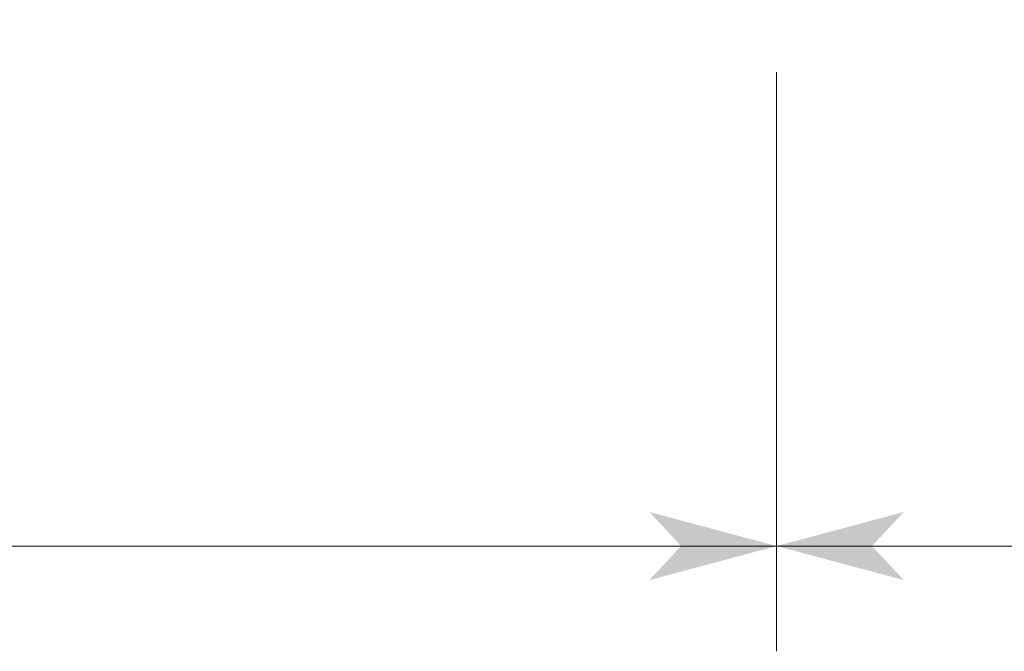
# Model space of a CAD drawing. Extents: x -505 to 520, y -366 to 356.
# Drawn here: x 46 to 93, y -124 to -94 of the extents above; entities that cross this region are included whole.
import ezdxf

# ---------------------------------------------------------------- set-up
doc = ezdxf.new("R2010")
doc.units = 0
doc.header["$MEASUREMENT"] = 0
for name, color, linetype in [('____1', 7, 'Continuous'), ('________1________1', 7, 'Continuous'), ('寸法線_1', 7, 'Continuous')]:
    doc.layers.add(name, color=color, linetype=linetype)
doc.styles.add('Style1', font='ＭＳ ゴシック')
doc.dimstyles.new('DS1', dxfattribs={"dimtxt": 8.819445, "dimasz": 2.414815, "dimexe": 2, "dimexo": 1, "dimgap": 1, "dimtad": 1, "dimdsep": 46, "dimtxsty": 'Standard', "dimcen": 0.09, "dimclrd": 7, "dimclre": 7, "dimclrt": 7, "dimadec": 0, "dimazin": 0, "dimtfac": 1, "dimtdec": 4, "dimtofl": 0, "dimtmove": 0, "dimatfit": 3, "dimfxl": 1, "dimtolj": 1, "dimtzin": 0, "dimarcsym": 0})

# ---------------------------------------------------------------- blocks, each defined once
blk = doc.blocks.new('*D13')
at = {"layer": '____1', "color": 7, "linetype": 'Continuous', "lineweight": 5}
for p, q in [((162, -65.799), (162, -124.359)), ((82.002, -96.859), (82.002, -124.359)), ((82.002, -119.359), (122.001, -119.359)), ((162, -119.359), (122.001, -119.359))]:
    blk.add_line(p, q, dxfattribs=at)
for points in [[(82.002, -119.359), (86.53, -119.359), (88.039, -117.741)], [(157.472, -119.359), (162, -119.359), (155.963, -117.741)], [(88.039, -120.977), (88.039, -120.977), (82.002, -119.359), (86.53, -119.359)], [(155.963, -120.977), (155.963, -120.977), (157.472, -119.359), (162, -119.359)]]:
    blk.add_solid(points, dxfattribs=at)
at = {"layer": '寸法線_1', "color": 7, "linetype": 'Continuous', "lineweight": 18, "insert": (102.157, -108.04), "char_height": 8.8194, "width": 39.84253, "attachment_point": 1, "style": 'Style1'}
blk.add_mtext('33～175.5', dxfattribs=at)
blk = doc.blocks.new('*D19')
at = {"layer": '____1', "color": 7, "linetype": 'Continuous', "lineweight": 5}
for p, q in [((-223.998, -96.859), (-223.998, -124.359)), ((82.002, -96.859), (82.002, -124.359)), ((-223.998, -119.359), (-70.998, -119.359)), ((82.002, -119.359), (-70.998, -119.359))]:
    blk.add_line(p, q, dxfattribs=at)
for points in [[(-223.998, -119.359), (-219.47, -119.359), (-217.961, -117.741)], [(77.474, -119.359), (82.002, -119.359), (75.965, -117.741)], [(-217.961, -120.977), (-217.961, -120.977), (-223.998, -119.359), (-219.47, -119.359)], [(75.965, -120.977), (75.965, -120.977), (77.474, -119.359), (82.002, -119.359)]]:
    blk.add_solid(points, dxfattribs=at)
at = {"layer": '寸法線_1', "color": 7, "linetype": 'Continuous', "lineweight": 18, "insert": (-88.637, -108.04), "char_height": 8.8194, "width": 35.41558, "attachment_point": 1, "style": 'Style1'}
blk.add_mtext('115～400', dxfattribs=at)

msp = doc.modelspace()

# ---------------------------------------------------------------- linework, layer by layer
at = {"layer": '________1________1', "color": 7, "linetype": 'Continuous', "lineweight": 5}
msp.add_arc((82, -94.159), 0.2, -90.4999, -90.0002, dxfattribs=at)

# ---------------------------------------------------------------- dimensions: what is measured, and where the dimension line sits
at = {"layer": '寸法線_1', "color": 7, "linetype": 'Continuous', "lineweight": 5}
for base, p1, p2, picture, middle in [((82.002, -119.359), (162, -63.299), (82.002, -94.359), '*D13', (122.001, -119.359)), ((-223.998, -119.359), (82.002, -94.359), (-223.998, -94.359), '*D19', (-70.998, -119.359))]:
    dim = msp.add_linear_dim(base=base, p1=p1, p2=p2, angle=180, dimstyle='DS1', dxfattribs=at)
    dim.commit()
    dim.dimension.update_dxf_attribs({"geometry": picture, "text_midpoint": middle})

doc.saveas('drawing.dxf')
